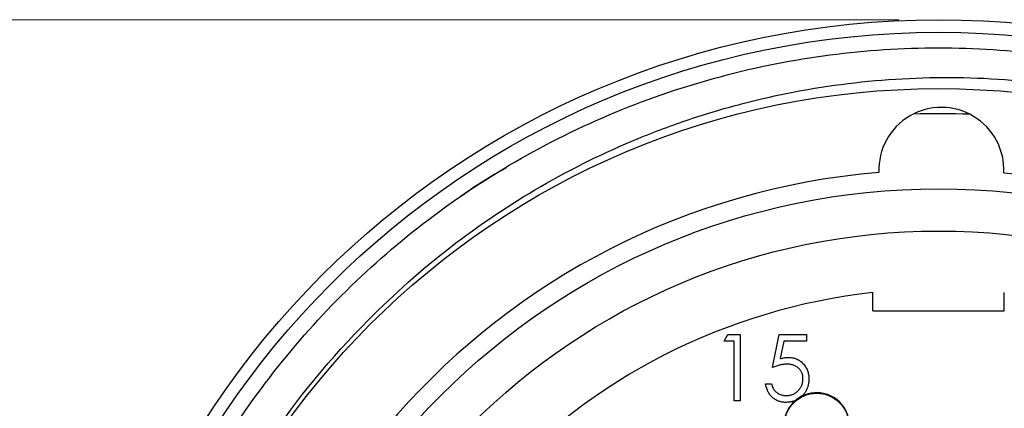
# Model space of a CAD drawing. Units: inches. Extents: x 0.4 to 16.6, y 0.2 to 10.8.
# Drawn here: x 3.1 to 4.4, y 7.2 to 7.7 of the extents above; entities that cross this region are included whole.
import ezdxf

# ---------------------------------------------------------------- set-up
doc = ezdxf.new("R2010")
doc.units = ezdxf.units.IN
doc.header["$MEASUREMENT"] = 0
doc.styles.add('SLDTEXTSTYLE0', font='TXT', dxfattribs={"width": 0.75})
doc.dimstyles.new('SLDDIMSTYLE2', dxfattribs={"dimtxt": 0.125, "dimasz": 0.13, "dimexe": 0, "dimexo": 0.0625, "dimgap": 0.03125, "dimtad": 0, "dimtih": 1, "dimtoh": 1, "dimlfac": 0.5, "dimrnd": 1e-09, "dimzin": 4, "dimdsep": 46, "dimtxsty": 'SLDTEXTSTYLE0', "dimsah": 1, "dimcen": 0.09, "dimadec": 0, "dimazin": 1, "dimtfac": 1, "dimtofl": 0, "dimtmove": 0, "dimatfit": 3, "dimfxl": 0, "dimfrac": 2, "dimtolj": 1, "dimtzin": 12, "dimarcsym": 0})

# ---------------------------------------------------------------- blocks, each defined once
blk = doc.blocks.new('_D_1')
at = {"color": 7, "linetype": 'Continuous', "lineweight": 18}
for p, q in [((4.2309, 7.7127), (2.4283, 7.7127)), ((2.5533, 7.7127), (2.5533, 6.7936)), ((2.3917, 6.7682), (2.3536, 6.7682)), ((2.3536, 6.7682), (2.3536, 6.5698)), ((2.7149, 6.7682), (2.753, 6.7682)), ((2.753, 6.7682), (2.753, 6.5698)), ((2.3536, 6.5698), (2.3917, 6.5698)), ((2.753, 6.5698), (2.7149, 6.5698)), ((2.5533, 5.5159), (2.5533, 6.3827)), ((4.2309, 5.5159), (2.4283, 5.5159))]:
    blk.add_line(p, q, dxfattribs=at)
for points in [[(2.5533, 7.7127), (2.5333, 7.5827), (2.5733, 7.5827)], [(2.5533, 5.5159), (2.5733, 5.6459), (2.5333, 5.6459)]]:
    blk.add_solid(points, dxfattribs=at)
at = {"color": 7, "linetype": 'Continuous', "lineweight": 18, "char_height": 0.125, "attachment_point": 1, "style": 'SLDTEXTSTYLE0'}
for s, insert in [('27.9', (2.3917, 6.7309)), ('%%c', (2.2974, 6.5439)), ('1.10', (2.4859, 6.5439))]:
    blk.add_mtext(s, dxfattribs=dict(at, insert=insert))

msp = doc.modelspace()

# ---------------------------------------------------------------- linework, layer by layer
at = {"color": 7, "linetype": 'Continuous', "lineweight": 25}
for p, q in [((4.1983, 7.3466), (4.1983, 7.3697)), ((4.3636, 7.3466), (4.3636, 7.3697)), ((4.1983, 7.3466), (4.3636, 7.3466)), ((4.0108, 7.3085), (4.0157, 7.317)), ((4.0157, 7.317), (4.0311, 7.317)), ((4.0311, 7.317), (4.0311, 7.2337)), ((4.0717, 7.2754), (4.0802, 7.317)), ((4.0802, 7.317), (4.1144, 7.317)), ((4.1144, 7.317), (4.1144, 7.3085)), ((4.0236, 7.3085), (4.0108, 7.3085)), ((4.0236, 7.2337), (4.0236, 7.3085)), ((4.086, 7.3085), (4.0816, 7.2866)), ((4.1144, 7.3085), (4.086, 7.3085)), ((4.0631, 7.2551), (4.0706, 7.2551)), ((4.0311, 7.2337), (4.0236, 7.2337))]:
    msp.add_line(p, q, dxfattribs=at)
for centre, radius in [((4.2809, 6.6143), 1.0984), ((4.2809, 6.6143), 1.0827), ((4.2809, 6.6143), 1.0118), ((4.2809, 6.6143), 0.8858), ((4.2809, 6.6143), 0.8327), ((4.1274, 7.2025), 0.0406)]:
    msp.add_circle(centre, radius, dxfattribs=at)
for centre, radius, start, end in [((4.2844, 7.5238), 0.0787, 357.2789, 182.2905), ((4.2809, 6.6143), 0.9803, 87.6977, 91.8717), ((4.2809, 6.6143), 0.9094, 94.7468, 84.8226), ((4.2809, 6.6143), 0.7598, 96.2466, 137.6564), ((4.1274, 7.2025), 0.0413, 131.0627, 115.9509), ((4.1274, 7.2025), 0.0413, 115.9509, 131.0627)]:
    msp.add_arc(centre, radius, start, end, dxfattribs=at)
for points, knots in [([(3.5279, 5.8641), (3.4969, 5.8976), (3.4344, 5.9652), (3.3578, 6.0816), (3.2956, 6.2072), (3.2507, 6.3402), (3.2239, 6.4767), (3.215, 6.6144), (3.2239, 6.7523), (3.2509, 6.8891), (3.296, 7.0223), (3.3583, 7.1484), (3.436, 7.2642), (3.5272, 7.3681), (3.631, 7.4593), (3.7468, 7.537), (3.873, 7.5993), (4.0062, 7.6444), (4.143, 7.6714), (4.2809, 7.6803), (4.4189, 7.6714), (4.5557, 7.6444), (4.6889, 7.5993), (4.815, 7.537), (4.9308, 7.4593), (5.0347, 7.3681), (5.1259, 7.2642), (5.2036, 7.1484), (5.2659, 7.0223), (5.311, 6.8891), (5.338, 6.7523), (5.3469, 6.6143), (5.338, 6.4764), (5.311, 6.3396), (5.2659, 6.2063), (5.2036, 6.0802), (5.1259, 5.9644), (5.0347, 5.8606), (4.9308, 5.7693), (4.815, 5.6917), (4.6889, 5.6294), (4.5557, 5.5843), (4.4188, 5.5571), (4.2811, 5.5491), (4.1709, 5.5535), (4.1084, 5.5669), (4.0906, 5.5707)], [0, 0, 0, 0, 0.022682, 0.045754, 0.069027, 0.092297, 0.115365, 0.13804, 0.16077, 0.183895, 0.207222, 0.230549, 0.253674, 0.276404, 0.299134, 0.322259, 0.345586, 0.368913, 0.392038, 0.414768, 0.437498, 0.460623, 0.48395, 0.507277, 0.530402, 0.553132, 0.575862, 0.598987, 0.622314, 0.645641, 0.668766, 0.691496, 0.714226, 0.73735, 0.760678, 0.784005, 0.80713, 0.82986, 0.85259, 0.875714, 0.899042, 0.922369, 0.945493, 0.968223, 0.990954, 1, 1, 1, 1]), ([(3.5631, 7.3352), (3.5955, 7.368), (3.6301, 7.3987), (3.7028, 7.4549), (3.7407, 7.4803), (3.8194, 7.5258), (3.8602, 7.5459), (3.9237, 7.572), (3.9453, 7.5801), (3.9889, 7.5947), (4.0109, 7.6012), (4.0771, 7.6185), (4.1217, 7.627), (4.2121, 7.6381), (4.258, 7.6406), (4.396, 7.6389), (4.4859, 7.6257), (4.618, 7.588), (4.6616, 7.5723), (4.7452, 7.5358), (4.7856, 7.5149), (4.8634, 7.4678), (4.901, 7.4415), (4.9728, 7.3838), (5.0063, 7.3528), (5.069, 7.287), (5.0982, 7.252), (5.152, 7.1781), (5.1767, 7.1389), (5.2419, 7.0184), (5.2745, 6.9334), (5.317, 6.7541), (5.3261, 6.6635), (5.3219, 6.5266), (5.3175, 6.4805), (5.3028, 6.3902), (5.2925, 6.3459), (5.2663, 6.2588), (5.2504, 6.2161), (5.222, 6.1532), (5.2119, 6.1325), (5.1904, 6.0921), (5.179, 6.0723), (5.1431, 6.0142), (5.1167, 5.9772), (5.0735, 5.9243), (5.0584, 5.907), (5.0272, 5.8734), (5.0109, 5.8571), (4.9274, 5.7785), (4.8537, 5.7253), (4.7529, 5.6707), (4.7322, 5.6604), (4.6905, 5.6412), (4.6695, 5.6324), (4.6056, 5.6079), (4.5622, 5.5945), (4.4737, 5.5731), (4.4285, 5.5653), (4.337, 5.5555), (4.2914, 5.5537), (4.2005, 5.5558), (4.1552, 5.5597), (4.0648, 5.5735), (4.0197, 5.5834), (3.9754, 5.5962)], [0, 0, 0, 0, 0.03125, 0.03125, 0.0625, 0.0625, 0.09375, 0.09375, 0.109375, 0.109375, 0.125, 0.125, 0.15625, 0.15625, 0.1875, 0.1875, 0.25, 0.25, 0.28125, 0.28125, 0.3125, 0.3125, 0.34375, 0.34375, 0.375, 0.375, 0.40625, 0.40625, 0.4375, 0.4375, 0.5, 0.5, 0.5625, 0.5625, 0.59375, 0.59375, 0.625, 0.625, 0.65625, 0.65625, 0.671875, 0.671875, 0.6875, 0.6875, 0.71875, 0.71875, 0.734375, 0.734375, 0.75, 0.75, 0.8125, 0.8125, 0.828125, 0.828125, 0.84375, 0.84375, 0.875, 0.875, 0.90625, 0.90625, 0.9375, 0.9375, 0.96875, 0.96875, 1, 1, 1, 1]), ([(3.736, 7.526), (3.7349, 7.5254), (3.7151, 7.515), (3.6966, 7.5024), (3.6791, 7.4905)], [0, 0, 0, 0, 0.058117, 1, 1, 1, 1]), ([(3.5602, 5.8964), (3.5132, 5.9437), (3.4708, 5.9955), (3.3972, 6.1062), (3.3657, 6.1654), (3.315, 6.2885), (3.2957, 6.3524), (3.27, 6.4832), (3.2635, 6.5498), (3.2638, 6.683), (3.2705, 6.7494), (3.2967, 6.88), (3.3163, 6.9441), (3.3675, 7.067), (3.3991, 7.1258), (3.4734, 7.2365), (3.5159, 7.2881), (3.5631, 7.3352)], [0, 0, 0, 0, 0.125, 0.125, 0.25, 0.25, 0.375, 0.375, 0.5, 0.5, 0.625, 0.625, 0.75, 0.75, 0.875, 0.875, 1, 1, 1, 1]), ([(4.09, 7.2797), (4.0894, 7.2796), (4.088, 7.2796), (4.086, 7.2794), (4.0838, 7.2791), (4.0816, 7.2786), (4.0793, 7.278), (4.0768, 7.2773), (4.0743, 7.2764), (4.0725, 7.2757), (4.0717, 7.2754)], [0, 0, 0, 0, 0.102203, 0.211023, 0.3251, 0.446502, 0.573788, 0.708901, 0.850358, 1, 1, 1, 1]), ([(4.0816, 7.2866), (4.0824, 7.2868), (4.0841, 7.2873), (4.0867, 7.2878), (4.0891, 7.2881), (4.0906, 7.2882), (4.0914, 7.2882)], [0, 0, 0, 0, 0.275068, 0.532901, 0.773973, 1, 1, 1, 1]), ([(4.1101, 7.2613), (4.1101, 7.2619), (4.1101, 7.2632), (4.1098, 7.2651), (4.1094, 7.267), (4.1088, 7.2687), (4.108, 7.2703), (4.1071, 7.2718), (4.1059, 7.2733), (4.1047, 7.2746), (4.1032, 7.2758), (4.1017, 7.2768), (4.1, 7.2777), (4.0982, 7.2784), (4.0963, 7.279), (4.0943, 7.2794), (4.0922, 7.2796), (4.0908, 7.2796), (4.09, 7.2797)], [0, 0, 0, 0, 0.065351, 0.127916, 0.18836, 0.247216, 0.30563, 0.36377, 0.422661, 0.482687, 0.5433, 0.604118, 0.664965, 0.727413, 0.791468, 0.858055, 0.927037, 1, 1, 1, 1]), ([(4.0914, 7.2882), (4.0923, 7.2882), (4.0941, 7.2881), (4.0968, 7.2878), (4.0994, 7.2872), (4.1018, 7.2863), (4.1041, 7.2853), (4.1063, 7.2839), (4.1083, 7.2824), (4.1102, 7.2806), (4.1119, 7.2786), (4.1135, 7.2765), (4.1148, 7.2742), (4.1158, 7.2718), (4.1166, 7.2693), (4.1172, 7.2666), (4.1175, 7.2638), (4.1176, 7.2619), (4.1176, 7.2609)], [0, 0, 0, 0, 0.065808, 0.129394, 0.190894, 0.251281, 0.310815, 0.370371, 0.430768, 0.492881, 0.555104, 0.616067, 0.677256, 0.73826, 0.800762, 0.864778, 0.931045, 1, 1, 1, 1]), ([(4.0885, 7.2316), (4.0877, 7.2316), (4.0861, 7.2316), (4.0837, 7.232), (4.0814, 7.2324), (4.0792, 7.2332), (4.0771, 7.2341), (4.0751, 7.2352), (4.0732, 7.2366), (4.0714, 7.2381), (4.0698, 7.2398), (4.0683, 7.2416), (4.067, 7.2436), (4.0658, 7.2456), (4.0649, 7.2478), (4.0641, 7.2501), (4.0635, 7.2526), (4.0632, 7.2542), (4.0631, 7.2551)], [0, 0, 0, 0, 0.065421, 0.128708, 0.190236, 0.250724, 0.310637, 0.370766, 0.431615, 0.493523, 0.555883, 0.617342, 0.678668, 0.740711, 0.802985, 0.866803, 0.932347, 1, 1, 1, 1]), ([(4.0706, 7.2551), (4.0708, 7.2543), (4.0711, 7.2528), (4.0719, 7.2506), (4.0729, 7.2487), (4.074, 7.247), (4.0753, 7.2455), (4.0769, 7.2442), (4.0786, 7.243), (4.0805, 7.242), (4.0825, 7.2411), (4.0846, 7.2406), (4.0868, 7.2402), (4.0882, 7.2401), (4.089, 7.2401)], [0, 0, 0, 0, 0.094687, 0.181994, 0.264377, 0.34218, 0.418618, 0.496509, 0.577369, 0.661511, 0.746733, 0.831258, 0.915206, 1, 1, 1, 1]), ([(4.089, 7.2401), (4.0897, 7.2401), (4.0911, 7.2402), (4.0932, 7.2405), (4.0951, 7.2409), (4.0971, 7.2416), (4.0989, 7.2424), (4.1006, 7.2435), (4.1023, 7.2447), (4.1039, 7.2461), (4.1054, 7.2477), (4.1066, 7.2493), (4.1077, 7.2511), (4.1086, 7.2529), (4.1093, 7.2549), (4.1098, 7.2569), (4.1101, 7.2591), (4.1101, 7.2605), (4.1101, 7.2613)], [0, 0, 0, 0, 0.064207, 0.126425, 0.18768, 0.248216, 0.308305, 0.369661, 0.431699, 0.495947, 0.559758, 0.622295, 0.683911, 0.745092, 0.80674, 0.869087, 0.93329, 1, 1, 1, 1]), ([(4.1176, 7.2609), (4.1176, 7.2603), (4.1176, 7.2589), (4.1174, 7.2569), (4.1171, 7.2549), (4.1167, 7.253), (4.1161, 7.2512), (4.1155, 7.2493), (4.1147, 7.2475), (4.1138, 7.2458), (4.1128, 7.2441), (4.1117, 7.2426), (4.1106, 7.2411), (4.1098, 7.2401), (4.1093, 7.2397), (4.1093, 7.2397)], [0, 0, 0, 0, 0.0440145, 0.0874341, 0.1301184, 0.1725537, 0.2145548, 0.2562981, 0.2984382, 0.340849, 0.3827152, 0.423924, 0.4642462, 0.5040737, 0.505184, 0.505184, 0.505184, 0.505184]), ([(4.1002, 7.2337), (4.1002, 7.2337), (4.0996, 7.2334), (4.0984, 7.233), (4.0965, 7.2325), (4.0946, 7.2321), (4.0926, 7.2318), (4.0906, 7.2316), (4.0892, 7.2316), (4.0885, 7.2316)], [0.7416832, 0.7416832, 0.7416832, 0.7416832, 0.7439379, 0.7845413, 0.8257501, 0.8677574, 0.9107452, 0.9549144, 1, 1, 1, 1])]:
    msp.add_open_spline(points, degree=3, knots=knots, dxfattribs=at)

# ---------------------------------------------------------------- dimensions: what is measured, and where the dimension line sits
at = {"color": 7, "linetype": 'Continuous', "lineweight": 18}
dim = msp.add_linear_dim(base=(2.5533, 5.5159), p1=(4.2809, 7.7127), p2=(4.2809, 5.5159), angle=90, text='%%c<>', dimstyle='SLDDIMSTYLE2', dxfattribs=at)
dim.commit()
dim.dimension.update_dxf_attribs({"geometry": '_D_1', "text_midpoint": (2.5533, 6.5882), "dimtype": 160})

doc.saveas('drawing.dxf')
